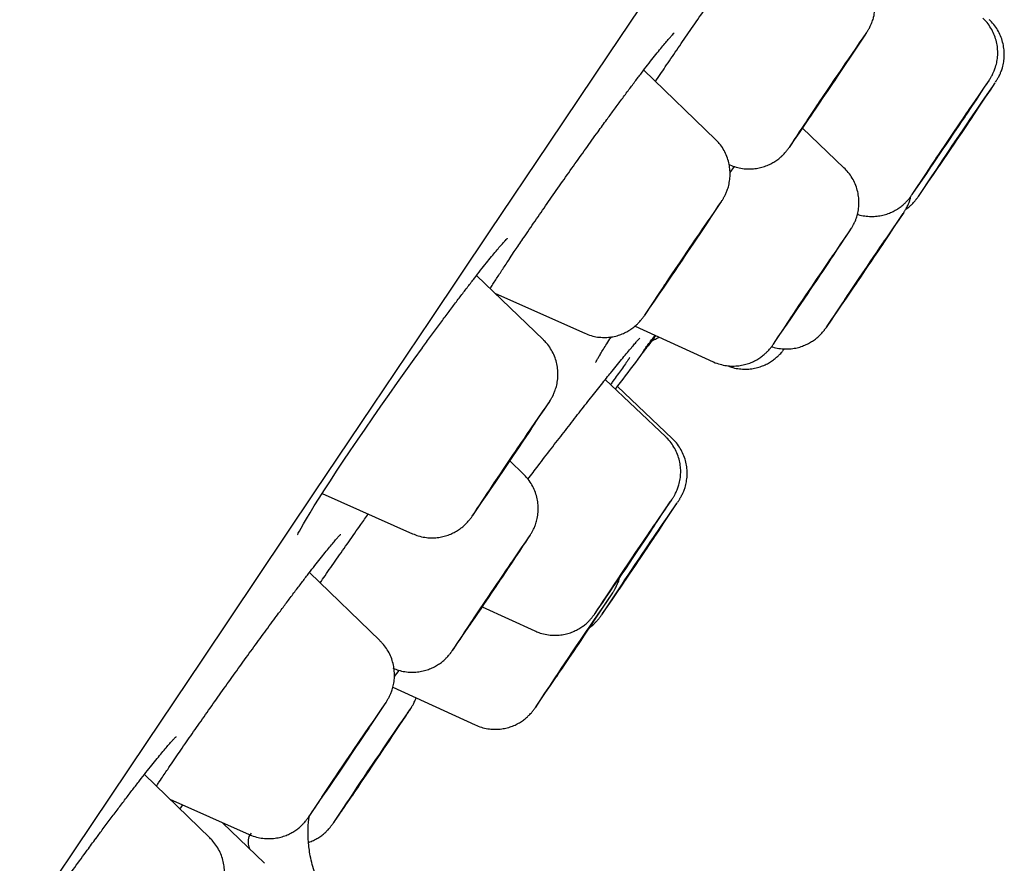
# Model space of a CAD drawing. Units: millimetres. Extents: x 8 to 1710, y 12 to 2540.
# Drawn here: x 1273 to 1283, y 2167 to 2176 of the extents above; entities that cross this region are included whole.
import ezdxf

# ---------------------------------------------------------------- set-up
doc = ezdxf.new("R2010")
doc.units = ezdxf.units.MM

msp = doc.modelspace()

# ---------------------------------------------------------------- linework, layer by layer
at = {"color": 7, "linetype": 'Continuous', "lineweight": 30}
for p, q in [((1280.243, 2175.051), (1279.493, 2175.775)), ((1279.615, 2175.657), (1279.62, 2175.664)), ((1279.62, 2175.664), (1279.627, 2175.673)), ((1281.586, 2174.755), (1281.151, 2175.167)), ((1280.385, 2174.788), (1280.391, 2174.785)), ((1280.395, 2174.706), (1280.441, 2174.767)), ((1278.139, 2173.877), (1278.169, 2173.921)), ((1278.089, 2173.802), (1278.139, 2173.877)), ((1278.443, 2172.955), (1277.744, 2173.629)), ((1277.942, 2173.439), (1278.875, 2173.023)), ((1279.402, 2173.099), (1280.218, 2172.726)), ((1279.723, 2171.94), (1279.09, 2172.539)), ((1279.79, 2171.923), (1279.217, 2172.466)), ((1278.236, 2171.55), (1278.092, 2171.689)), ((1276.129, 2171.349), (1277.075, 2170.927)), ((1276.733, 2169.81), (1275.996, 2170.521)), ((1277.803, 2170.163), (1278.354, 2169.911)), ((1276.885, 2169.435), (1276.934, 2169.499)), ((1276.868, 2169.322), (1277.73, 2168.928)), ((1274.955, 2167.747), (1274.27, 2168.409)), ((1274.419, 2168.322), (1274.446, 2168.362)), ((1274.536, 2168.151), (1275.365, 2167.782)), ((1275.527, 2167.481), (1275.088, 2167.905))]:
    msp.add_line(p, q, dxfattribs=at)
at = {"color": 7, "linetype": 'Continuous', "lineweight": 30, "flags": 128}
for points in [[(1273.168, 2167.062), (1273.728, 2167.897), (1274.296, 2168.745), (1274.874, 2169.607), (1275.46, 2170.48), (1276.054, 2171.366), (1276.656, 2172.262), (1277.265, 2173.169), (1277.88, 2174.086), (1278.503, 2175.012), (1279.131, 2175.946), (1279.764, 2176.889), (1280.403, 2177.839), (1281.046, 2178.795), (1281.694, 2179.757), (1282.345, 2180.725), (1283, 2181.698)], [(1281.523, 2175.72), (1281.486, 2175.665), (1281.446, 2175.607), (1281.406, 2175.547), (1281.366, 2175.488), (1281.328, 2175.431), (1281.293, 2175.379), (1281.261, 2175.333), (1281.235, 2175.295), (1281.215, 2175.265), (1281.201, 2175.245), (1281.194, 2175.235), (1281.194, 2175.236), (1281.201, 2175.248), (1281.216, 2175.27), (1281.237, 2175.301), (1281.263, 2175.341), (1281.295, 2175.389), (1281.331, 2175.442), (1281.369, 2175.499), (1281.409, 2175.558), (1281.449, 2175.618), (1281.489, 2175.676), (1281.526, 2175.73), (1281.559, 2175.78), (1281.588, 2175.822), (1281.611, 2175.856), (1281.629, 2175.881), (1281.639, 2175.896), (1281.642, 2175.901), (1281.639, 2175.894), (1281.628, 2175.877), (1281.61, 2175.851), (1281.586, 2175.815), (1281.557, 2175.771), (1281.523, 2175.72)], [(1282.89, 2175.35), (1282.869, 2175.318), (1282.842, 2175.278), (1282.81, 2175.231), (1282.775, 2175.178), (1282.737, 2175.122), (1282.698, 2175.064), (1282.659, 2175.006), (1282.621, 2174.951), (1282.586, 2174.899), (1282.555, 2174.854), (1282.529, 2174.816), (1282.509, 2174.786), (1282.495, 2174.766), (1282.489, 2174.757), (1282.489, 2174.758), (1282.497, 2174.77), (1282.511, 2174.792), (1282.533, 2174.824), (1282.559, 2174.864), (1282.591, 2174.912), (1282.626, 2174.964), (1282.664, 2175.02), (1282.703, 2175.078), (1282.742, 2175.136), (1282.78, 2175.192), (1282.815, 2175.243), (1282.846, 2175.289), (1282.872, 2175.327), (1282.892, 2175.356), (1282.906, 2175.376), (1282.912, 2175.386), (1282.912, 2175.384), (1282.904, 2175.372), (1282.89, 2175.35)], [(1282.956, 2175.333), (1282.971, 2175.355), (1282.98, 2175.367), (1282.981, 2175.368), (1282.975, 2175.359), (1282.962, 2175.339), (1282.942, 2175.309), (1282.917, 2175.271), (1282.886, 2175.225), (1282.852, 2175.174), (1282.814, 2175.118), (1282.775, 2175.06), (1282.736, 2175.002), (1282.698, 2174.946), (1282.662, 2174.894), (1282.63, 2174.847), (1282.603, 2174.807), (1282.582, 2174.775), (1282.566, 2174.753), (1282.558, 2174.741), (1282.557, 2174.74), (1282.563, 2174.75), (1282.576, 2174.769), (1282.595, 2174.799), (1282.621, 2174.837), (1282.651, 2174.883), (1282.686, 2174.935), (1282.723, 2174.99), (1282.762, 2175.048), (1282.801, 2175.106), (1282.84, 2175.162), (1282.875, 2175.215), (1282.907, 2175.262), (1282.934, 2175.302), (1282.956, 2175.333)], [(1280.013, 2173.967), (1279.975, 2173.91), (1279.934, 2173.851), (1279.893, 2173.789), (1279.852, 2173.729), (1279.813, 2173.67), (1279.776, 2173.616), (1279.743, 2173.568), (1279.715, 2173.526), (1279.692, 2173.494), (1279.676, 2173.47), (1279.667, 2173.457), (1279.665, 2173.455), (1279.67, 2173.463), (1279.682, 2173.482), (1279.701, 2173.51), (1279.726, 2173.548), (1279.756, 2173.593), (1279.791, 2173.645), (1279.829, 2173.701), (1279.869, 2173.761), (1279.91, 2173.822), (1279.951, 2173.883), (1279.991, 2173.941), (1280.028, 2173.996), (1280.061, 2174.044), (1280.089, 2174.085), (1280.111, 2174.118), (1280.127, 2174.141), (1280.136, 2174.154), (1280.138, 2174.157), (1280.133, 2174.149), (1280.121, 2174.13), (1280.102, 2174.102), (1280.078, 2174.064), (1280.047, 2174.019), (1280.013, 2173.967)], [(1282.018, 2174.001), (1282.015, 2173.995), (1282.005, 2173.979), (1281.988, 2173.953), (1281.964, 2173.918), (1281.936, 2173.875), (1281.902, 2173.826), (1281.866, 2173.772), (1281.827, 2173.714), (1281.788, 2173.656), (1281.75, 2173.599), (1281.713, 2173.545), (1281.679, 2173.496), (1281.65, 2173.453), (1281.626, 2173.418), (1281.608, 2173.392), (1281.597, 2173.376), (1281.593, 2173.371), (1281.597, 2173.376), (1281.607, 2173.392), (1281.624, 2173.418), (1281.648, 2173.453), (1281.676, 2173.496), (1281.709, 2173.546), (1281.746, 2173.6), (1281.784, 2173.657), (1281.824, 2173.715), (1281.862, 2173.772), (1281.899, 2173.827), (1281.932, 2173.876), (1281.962, 2173.919), (1281.986, 2173.954), (1282.003, 2173.98), (1282.014, 2173.996), (1282.018, 2174.001)], [(1281.424, 2173.764), (1281.396, 2173.721), (1281.362, 2173.671), (1281.325, 2173.616), (1281.286, 2173.558), (1281.245, 2173.497), (1281.205, 2173.437), (1281.166, 2173.38), (1281.129, 2173.326), (1281.097, 2173.278), (1281.069, 2173.238), (1281.047, 2173.206), (1281.032, 2173.183), (1281.023, 2173.172), (1281.022, 2173.17), (1281.028, 2173.18), (1281.041, 2173.2), (1281.061, 2173.23), (1281.087, 2173.269), (1281.118, 2173.316), (1281.154, 2173.368), (1281.192, 2173.425), (1281.232, 2173.485), (1281.273, 2173.545), (1281.313, 2173.605), (1281.351, 2173.66), (1281.385, 2173.711), (1281.416, 2173.756), (1281.44, 2173.792), (1281.459, 2173.819), (1281.471, 2173.837), (1281.476, 2173.843), (1281.474, 2173.839), (1281.464, 2173.824), (1281.447, 2173.799), (1281.424, 2173.764)], [(1275.873, 2170.916), (1275.873, 2170.916), (1275.875, 2170.92), (1275.88, 2170.932), (1275.892, 2170.955), (1275.909, 2170.987), (1275.934, 2171.031), (1275.965, 2171.084), (1276.003, 2171.147), (1276.047, 2171.219), (1276.098, 2171.299), (1276.154, 2171.387), (1276.215, 2171.481), (1276.28, 2171.581), (1276.35, 2171.686), (1276.423, 2171.795), (1276.499, 2171.906), (1276.578, 2172.022), (1276.66, 2172.141), (1276.744, 2172.262), (1276.83, 2172.385), (1276.917, 2172.508), (1277.005, 2172.632), (1277.092, 2172.754), (1277.179, 2172.873), (1277.179, 2172.874), (1277.179, 2172.874)], [(1278.222, 2171.886), (1278.183, 2171.827), (1278.142, 2171.766), (1278.099, 2171.703), (1278.056, 2171.64), (1278.015, 2171.579), (1277.977, 2171.522), (1277.941, 2171.47), (1277.911, 2171.425), (1277.886, 2171.389), (1277.867, 2171.361), (1277.855, 2171.344), (1277.85, 2171.337), (1277.852, 2171.341), (1277.861, 2171.356), (1277.878, 2171.381), (1277.9, 2171.415), (1277.929, 2171.458), (1277.962, 2171.508), (1278, 2171.563), (1278.04, 2171.623), (1278.082, 2171.686), (1278.125, 2171.749), (1278.167, 2171.811), (1278.207, 2171.871), (1278.244, 2171.925), (1278.277, 2171.974), (1278.305, 2172.015), (1278.327, 2172.047), (1278.343, 2172.069), (1278.351, 2172.081), (1278.353, 2172.083), (1278.347, 2172.073), (1278.334, 2172.054), (1278.314, 2172.024), (1278.289, 2171.985), (1278.258, 2171.939), (1278.222, 2171.886)], [(1279.786, 2171.287), (1279.772, 2171.267), (1279.751, 2171.237), (1279.723, 2171.197), (1279.69, 2171.147), (1279.651, 2171.09), (1279.607, 2171.026), (1279.559, 2170.956), (1279.508, 2170.881), (1279.455, 2170.802), (1279.401, 2170.722), (1279.347, 2170.641), (1279.293, 2170.561), (1279.241, 2170.483), (1279.191, 2170.409), (1279.145, 2170.341), (1279.103, 2170.278), (1279.066, 2170.223), (1279.035, 2170.176), (1279.01, 2170.138), (1278.992, 2170.11), (1278.981, 2170.093), (1278.977, 2170.086), (1278.98, 2170.09), (1278.991, 2170.105), (1279.008, 2170.13), (1279.032, 2170.166), (1279.063, 2170.21), (1279.099, 2170.264), (1279.141, 2170.325), (1279.187, 2170.392), (1279.236, 2170.465), (1279.288, 2170.542), (1279.342, 2170.621), (1279.396, 2170.702), (1279.451, 2170.783), (1279.504, 2170.862), (1279.555, 2170.938), (1279.603, 2171.009), (1279.647, 2171.075), (1279.686, 2171.134), (1279.721, 2171.185), (1279.749, 2171.228), (1279.77, 2171.26), (1279.77, 2171.26)], [(1279.599, 2171.008), (1279.582, 2170.982), (1279.559, 2170.947), (1279.53, 2170.904), (1279.497, 2170.854), (1279.459, 2170.798), (1279.42, 2170.74), (1279.379, 2170.679), (1279.339, 2170.62), (1279.3, 2170.562), (1279.264, 2170.509), (1279.231, 2170.461), (1279.204, 2170.421), (1279.182, 2170.39), (1279.167, 2170.368), (1279.159, 2170.357), (1279.158, 2170.356), (1279.165, 2170.366), (1279.179, 2170.387), (1279.199, 2170.418), (1279.225, 2170.457), (1279.256, 2170.504), (1279.292, 2170.557), (1279.33, 2170.614), (1279.371, 2170.674), (1279.411, 2170.734), (1279.451, 2170.793), (1279.489, 2170.849), (1279.523, 2170.899), (1279.553, 2170.943), (1279.578, 2170.979), (1279.596, 2171.006), (1279.608, 2171.023), (1279.612, 2171.028), (1279.609, 2171.024), (1279.599, 2171.008)], [(1279.665, 2170.992), (1279.676, 2171.007), (1279.68, 2171.012), (1279.676, 2171.006), (1279.665, 2170.989), (1279.648, 2170.962), (1279.624, 2170.926), (1279.594, 2170.882), (1279.56, 2170.831), (1279.523, 2170.775), (1279.483, 2170.716), (1279.442, 2170.656), (1279.402, 2170.596), (1279.363, 2170.539), (1279.327, 2170.486), (1279.296, 2170.439), (1279.269, 2170.4), (1279.248, 2170.37), (1279.234, 2170.349), (1279.226, 2170.339), (1279.226, 2170.34), (1279.234, 2170.351), (1279.248, 2170.373), (1279.269, 2170.405), (1279.296, 2170.445), (1279.328, 2170.493), (1279.364, 2170.546), (1279.402, 2170.604), (1279.443, 2170.664), (1279.483, 2170.724), (1279.523, 2170.783), (1279.56, 2170.838), (1279.594, 2170.888), (1279.624, 2170.931), (1279.648, 2170.966), (1279.665, 2170.992)], [(1277.613, 2169.892), (1277.576, 2169.837), (1277.545, 2169.79), (1277.52, 2169.752), (1277.502, 2169.724), (1277.49, 2169.707), (1277.486, 2169.7), (1277.489, 2169.703), (1277.5, 2169.718), (1277.517, 2169.743), (1277.541, 2169.778), (1277.572, 2169.823), (1277.608, 2169.876), (1277.65, 2169.937), (1277.695, 2170.004), (1277.745, 2170.077), (1277.797, 2170.154), (1277.85, 2170.233), (1277.905, 2170.314), (1277.959, 2170.394), (1278.012, 2170.473), (1278.063, 2170.549), (1278.112, 2170.621), (1278.156, 2170.687), (1278.195, 2170.746), (1278.229, 2170.798), (1278.258, 2170.84), (1278.279, 2170.873), (1278.292, 2170.892)], [(1278.05, 2170.532), (1278.018, 2170.485), (1277.982, 2170.432), (1277.944, 2170.375), (1277.904, 2170.316), (1277.864, 2170.256), (1277.825, 2170.198), (1277.788, 2170.143), (1277.754, 2170.094), (1277.725, 2170.051), (1277.701, 2170.017), (1277.684, 2169.992), (1277.673, 2169.976), (1277.67, 2169.972), (1277.674, 2169.978), (1277.684, 2169.995), (1277.702, 2170.021), (1277.726, 2170.057), (1277.755, 2170.101), (1277.789, 2170.151), (1277.826, 2170.206), (1277.865, 2170.265), (1277.905, 2170.324), (1277.945, 2170.383), (1277.984, 2170.44), (1278.019, 2170.492), (1278.05, 2170.538), (1278.077, 2170.577), (1278.097, 2170.607), (1278.111, 2170.627), (1278.119, 2170.637), (1278.118, 2170.636), (1278.111, 2170.625), (1278.097, 2170.603), (1278.076, 2170.572), (1278.05, 2170.532)], [(1278.988, 2170.045), (1278.985, 2170.04), (1278.975, 2170.023), (1278.957, 2169.997), (1278.934, 2169.962), (1278.905, 2169.918), (1278.871, 2169.867), (1278.833, 2169.812), (1278.794, 2169.753), (1278.753, 2169.693), (1278.713, 2169.633), (1278.674, 2169.576), (1278.638, 2169.522), (1278.606, 2169.475), (1278.579, 2169.436), (1278.557, 2169.405), (1278.543, 2169.384), (1278.535, 2169.373), (1278.535, 2169.373), (1278.542, 2169.384), (1278.556, 2169.405), (1278.576, 2169.436), (1278.603, 2169.476), (1278.634, 2169.523), (1278.67, 2169.576), (1278.709, 2169.634), (1278.749, 2169.694), (1278.79, 2169.754), (1278.83, 2169.813), (1278.867, 2169.868), (1278.901, 2169.919), (1278.931, 2169.962), (1278.955, 2169.998), (1278.973, 2170.024), (1278.984, 2170.04), (1278.988, 2170.045)], [(1276.388, 2168.107), (1276.432, 2168.172), (1276.48, 2168.243), (1276.531, 2168.318), (1276.584, 2168.397), (1276.638, 2168.477), (1276.693, 2168.558), (1276.747, 2168.638), (1276.799, 2168.715), (1276.848, 2168.789), (1276.894, 2168.857), (1276.935, 2168.919), (1276.972, 2168.974), (1277.003, 2169.02), (1277.027, 2169.057), (1277.045, 2169.084), (1277.055, 2169.1), (1277.058, 2169.106), (1277.055, 2169.101), (1277.043, 2169.085), (1277.025, 2169.059), (1277, 2169.023), (1276.969, 2168.978), (1276.932, 2168.924), (1276.891, 2168.862), (1276.844, 2168.794), (1276.795, 2168.721), (1276.743, 2168.644), (1276.689, 2168.564), (1276.634, 2168.484), (1276.58, 2168.403), (1276.527, 2168.324), (1276.476, 2168.249), (1276.428, 2168.177), (1276.385, 2168.112), (1276.346, 2168.054), (1276.312, 2168.003), (1276.284, 2167.961), (1276.263, 2167.93), (1276.249, 2167.908), (1276.248, 2167.905)], [(1276.547, 2168.792), (1276.514, 2168.742), (1276.476, 2168.687), (1276.437, 2168.628), (1276.396, 2168.567), (1276.354, 2168.506), (1276.314, 2168.447), (1276.277, 2168.391), (1276.242, 2168.341), (1276.213, 2168.297), (1276.189, 2168.262), (1276.17, 2168.235), (1276.159, 2168.219), (1276.155, 2168.214), (1276.158, 2168.219), (1276.168, 2168.234), (1276.185, 2168.26), (1276.208, 2168.294), (1276.236, 2168.337), (1276.27, 2168.387), (1276.307, 2168.443), (1276.347, 2168.502), (1276.388, 2168.563), (1276.429, 2168.624), (1276.469, 2168.683), (1276.507, 2168.739), (1276.541, 2168.789), (1276.571, 2168.833), (1276.595, 2168.868), (1276.613, 2168.894), (1276.624, 2168.91), (1276.629, 2168.916), (1276.626, 2168.911), (1276.616, 2168.896), (1276.599, 2168.87), (1276.576, 2168.835), (1276.547, 2168.792)], [(1276.802, 2168.729), (1276.831, 2168.772), (1276.855, 2168.806), (1276.873, 2168.832), (1276.883, 2168.847), (1276.887, 2168.852), (1276.883, 2168.846), (1276.873, 2168.83), (1276.855, 2168.803), (1276.832, 2168.768), (1276.803, 2168.724), (1276.769, 2168.673), (1276.731, 2168.618), (1276.691, 2168.558), (1276.65, 2168.497), (1276.609, 2168.436), (1276.569, 2168.377), (1276.532, 2168.322), (1276.498, 2168.272), (1276.469, 2168.229), (1276.445, 2168.195), (1276.427, 2168.169), (1276.417, 2168.154), (1276.413, 2168.149), (1276.417, 2168.155), (1276.427, 2168.171), (1276.445, 2168.198), (1276.468, 2168.233), (1276.497, 2168.277), (1276.531, 2168.328), (1276.569, 2168.383), (1276.608, 2168.443), (1276.65, 2168.504), (1276.691, 2168.565), (1276.731, 2168.624), (1276.768, 2168.679), (1276.802, 2168.729)]]:
    msp.add_lwpolyline(points, dxfattribs=at)
at = {"color": 7, "linetype": 'Continuous', "lineweight": 30}
for centre, radius, start, end in [((1216.117, 2219.619), 78.775, 325.47716, 326.51059), ((1342.334, 2134.486), 73.479, 145.43981, 146.2674), ((1340.601, 2136.015), 69.846, 145.40477, 146.59097), ((1208.918, 2224.861), 89.015, 325.53472, 326.40473), ((1348.763, 2130.576), 79.588, 145.55626, 146.5425), ((1217.488, 2219.09), 78.749, 325.47957, 326.51389), ((1299.285, 2163.059), 21.81, 145.8907, 146.9056), ((1214.601, 2217.858), 78.775, 325.47716, 326.51059), ((1340.818, 2132.724), 73.479, 145.43981, 146.2674), ((1339.157, 2135.001), 69.182, 145.39959, 146.59881), ((1216.731, 2217.576), 78.497, 325.48501, 326.52282), ((1340.523, 2133.521), 71.504, 145.41807, 146.57279), ((1204.164, 2225.529), 93.001, 325.55451, 326.33044), ((1297.769, 2161.298), 21.81, 145.8907, 146.9056), ((1021.743, 2366.592), 322.456, 322.97895, 323.10385), ((1212.803, 2215.758), 78.77, 325.47958, 326.51346), ((1339.671, 2130.184), 74.269, 145.44322, 146.26841), ((1295.22, 2159.697), 20.913, 145.8863, 146.9227), ((1347.27, 2124.953), 81.795, 145.53169, 146.51545), ((1208.073, 2218.825), 86.106, 325.53215, 326.45925), ((1343.707, 2125.881), 79.407, 145.4581, 146.34096), ((1336.112, 2131.024), 69.182, 145.39959, 146.59881), ((1213.686, 2213.598), 78.497, 325.48501, 326.52282), ((1205.575, 2216.323), 85.42, 325.54282, 326.47701), ((1344.12, 2122.851), 81.716, 145.47606, 146.31509), ((1287.532, 2160.476), 13.761, 145.9923, 147.0245)]:
    msp.add_arc(centre, radius, start, end, dxfattribs=at)
for points, knots in [([(1279.624, 2175.669), (1279.659, 2175.722), (1279.733, 2175.832), (1279.852, 2176.006), (1279.977, 2176.189), (1280.106, 2176.374), (1280.236, 2176.559), (1280.365, 2176.742), (1280.45, 2176.863), (1280.492, 2176.92), (1280.492, 2176.92)], [0, 0, 0, 0, 0.1354302, 0.2795871, 0.423287, 0.5671737, 0.711519, 0.855406, 0.9993471, 1, 1, 1, 1]), ([(1281.819, 2176.161), (1281.824, 2176.169), (1281.83, 2176.178), (1281.84, 2176.194), (1281.847, 2176.207), (1281.857, 2176.225), (1281.869, 2176.25), (1281.884, 2176.285), (1281.899, 2176.335), (1281.91, 2176.393), (1281.913, 2176.457), (1281.908, 2176.52), (1281.895, 2176.585), (1281.873, 2176.65), (1281.841, 2176.712), (1281.803, 2176.767), (1281.773, 2176.797), (1281.759, 2176.811)], [0, 0, 0, 0, 0.1233428, 0.1585324, 0.1870014, 0.2132198, 0.2474719, 0.2938987, 0.35716, 0.4372976, 0.5132584, 0.5905049, 0.6723412, 0.7567188, 0.8426487, 0.9295206, 1, 1, 1, 1]), ([(1283.067, 2175.611), (1283.071, 2175.617), (1283.083, 2175.635), (1283.099, 2175.66), (1283.11, 2175.677), (1283.119, 2175.691), (1283.125, 2175.702), (1283.135, 2175.719), (1283.146, 2175.741), (1283.159, 2175.771), (1283.174, 2175.813), (1283.188, 2175.867), (1283.195, 2175.928), (1283.195, 2175.992), (1283.186, 2176.056), (1283.168, 2176.121), (1283.141, 2176.185), (1283.105, 2176.245), (1283.069, 2176.29), (1283.044, 2176.312), (1283.037, 2176.319)], [0, 0, 0, 0, 0.048785, 0.144879, 0.245269, 0.279861, 0.313166, 0.335069, 0.359816, 0.393247, 0.436041, 0.496653, 0.562571, 0.622795, 0.688645, 0.757143, 0.827294, 0.898446, 0.970203, 1, 1, 1, 1]), ([(1283.171, 2175.65), (1283.175, 2175.655), (1283.181, 2175.664), (1283.188, 2175.676), (1283.195, 2175.688), (1283.205, 2175.705), (1283.216, 2175.728), (1283.23, 2175.76), (1283.246, 2175.806), (1283.258, 2175.862), (1283.264, 2175.924), (1283.262, 2175.988), (1283.251, 2176.053), (1283.232, 2176.118), (1283.203, 2176.181), (1283.164, 2176.24), (1283.131, 2176.281), (1283.109, 2176.299), (1283.106, 2176.302)], [0, 0, 0, 0, 0.0888103, 0.1337539, 0.1691753, 0.1947066, 0.2265241, 0.2696386, 0.3261419, 0.403288, 0.4822661, 0.5574365, 0.638455, 0.7223995, 0.8081508, 0.8949988, 0.9825058, 1, 1, 1, 1]), ([(1279.104, 2175.255), (1279.128, 2175.287), (1279.179, 2175.357), (1279.254, 2175.459), (1279.329, 2175.56), (1279.401, 2175.656), (1279.47, 2175.746), (1279.534, 2175.83), (1279.593, 2175.905), (1279.646, 2175.972), (1279.693, 2176.03), (1279.733, 2176.077), (1279.764, 2176.114), (1279.788, 2176.141), (1279.803, 2176.157), (1279.812, 2176.165), (1279.811, 2176.165), (1279.811, 2176.165)], [0, 0, 0, 0, 0.067049, 0.141831, 0.217359, 0.293391, 0.369631, 0.44564, 0.52103, 0.595412, 0.668356, 0.739363, 0.809323, 0.870653, 0.926585, 0.97493, 1, 1, 1, 1]), ([(1278.166, 2173.916), (1278.194, 2173.958), (1278.26, 2174.056), (1278.371, 2174.219), (1278.497, 2174.402), (1278.626, 2174.587), (1278.757, 2174.772), (1278.887, 2174.954), (1279.004, 2175.118), (1279.076, 2175.216), (1279.106, 2175.258)], [0, 0, 0, 0, 0.0985685, 0.2323773, 0.3657622, 0.4993422, 0.633348, 0.7669286, 0.9005784, 1, 1, 1, 1]), ([(1280.303, 2174.4), (1280.308, 2174.407), (1280.314, 2174.416), (1280.324, 2174.432), (1280.331, 2174.445), (1280.341, 2174.463), (1280.353, 2174.488), (1280.368, 2174.524), (1280.383, 2174.573), (1280.393, 2174.632), (1280.397, 2174.695), (1280.392, 2174.759), (1280.379, 2174.824), (1280.357, 2174.889), (1280.325, 2174.951), (1280.287, 2175.005), (1280.257, 2175.036), (1280.243, 2175.049)], [0, 0, 0, 0, 0.123343, 0.158532, 0.187001, 0.21322, 0.247472, 0.293899, 0.35716, 0.437298, 0.513258, 0.590505, 0.672341, 0.756719, 0.842649, 0.929521, 1, 1, 1, 1]), ([(1280.392, 2174.785), (1280.414, 2174.776), (1280.457, 2174.759), (1280.525, 2174.745), (1280.591, 2174.74), (1280.655, 2174.744), (1280.714, 2174.755), (1280.77, 2174.772), (1280.82, 2174.794), (1280.864, 2174.82), (1280.903, 2174.847), (1280.934, 2174.874), (1280.958, 2174.897), (1280.975, 2174.917), (1280.987, 2174.931), (1280.994, 2174.941), (1281.001, 2174.95), (1281.006, 2174.957), (1281.01, 2174.963), (1281.012, 2174.965)], [0, 0, 0, 0, 0.091035, 0.178991, 0.263497, 0.344627, 0.42232, 0.49639, 0.566513, 0.632195, 0.692676, 0.746618, 0.791237, 0.824163, 0.850289, 0.875679, 0.90836, 0.95534, 1, 1, 1, 1]), ([(1281.566, 2173.972), (1281.571, 2173.981), (1281.588, 2174.005), (1281.611, 2174.04), (1281.634, 2174.075), (1281.651, 2174.101), (1281.661, 2174.117), (1281.67, 2174.131), (1281.678, 2174.144), (1281.687, 2174.162), (1281.7, 2174.187), (1281.714, 2174.222), (1281.729, 2174.271), (1281.74, 2174.329), (1281.744, 2174.392), (1281.74, 2174.456), (1281.727, 2174.521), (1281.705, 2174.586), (1281.674, 2174.648), (1281.634, 2174.706), (1281.602, 2174.738), (1281.586, 2174.754)], [0, 0, 0, 0, 0.041991, 0.122665, 0.20395, 0.287003, 0.36317, 0.394409, 0.416439, 0.434782, 0.458824, 0.491433, 0.535572, 0.592234, 0.646533, 0.701157, 0.759168, 0.819022, 0.880005, 0.941672, 1, 1, 1, 1]), ([(1281.727, 2174.269), (1281.73, 2174.268), (1281.755, 2174.258), (1281.802, 2174.25), (1281.868, 2174.244), (1281.932, 2174.247), (1281.992, 2174.257), (1282.048, 2174.274), (1282.099, 2174.296), (1282.144, 2174.321), (1282.183, 2174.348), (1282.215, 2174.375), (1282.239, 2174.399), (1282.257, 2174.419), (1282.269, 2174.433), (1282.277, 2174.444), (1282.283, 2174.453), (1282.29, 2174.462), (1282.296, 2174.47), (1282.301, 2174.478), (1282.303, 2174.48)], [0, 0, 0, 0, 0.011886, 0.101569, 0.187733, 0.270465, 0.349714, 0.425303, 0.496913, 0.564061, 0.626001, 0.681449, 0.727726, 0.762085, 0.788913, 0.814692, 0.847159, 0.893301, 0.973799, 1, 1, 1, 1]), ([(1282.212, 2174.286), (1282.215, 2174.291), (1282.219, 2174.298), (1282.226, 2174.309), (1282.233, 2174.321), (1282.243, 2174.338), (1282.255, 2174.362), (1282.268, 2174.395), (1282.28, 2174.427), (1282.284, 2174.449), (1282.286, 2174.456)], [0, 0, 0, 0, 0.222902, 0.345269, 0.443184, 0.520161, 0.61821, 0.751295, 0.927575, 1, 1, 1, 1]), ([(1282.232, 2174.319), (1282.237, 2174.322), (1282.254, 2174.333), (1282.279, 2174.354), (1282.304, 2174.379), (1282.323, 2174.399), (1282.335, 2174.415), (1282.344, 2174.426), (1282.351, 2174.434), (1282.357, 2174.443), (1282.362, 2174.45), (1282.365, 2174.454)], [0, 0, 0, 0, 0.064849, 0.221936, 0.354923, 0.455004, 0.531284, 0.603408, 0.688502, 0.809605, 1, 1, 1, 1]), ([(1277.179, 2172.874), (1277.207, 2172.913), (1277.264, 2172.99), (1277.346, 2173.103), (1277.427, 2173.211), (1277.505, 2173.316), (1277.581, 2173.417), (1277.654, 2173.512), (1277.723, 2173.602), (1277.787, 2173.685), (1277.847, 2173.76), (1277.901, 2173.826), (1277.948, 2173.883), (1277.989, 2173.931), (1278.022, 2173.969), (1278.047, 2173.995), (1278.062, 2174.011), (1278.07, 2174.018), (1278.069, 2174.017), (1278.069, 2174.017)], [0, 0, 0, 0, 0.065032, 0.129514, 0.193803, 0.258622, 0.323873, 0.389415, 0.455059, 0.520518, 0.585536, 0.649824, 0.713052, 0.774789, 0.834717, 0.893368, 0.941031, 0.982272, 1, 1, 1, 1]), ([(1277.886, 2173.492), (1277.888, 2173.495), (1277.909, 2173.528), (1277.952, 2173.595), (1278.018, 2173.694), (1278.064, 2173.764), (1278.089, 2173.801), (1278.089, 2173.802)], [0, 0, 0, 0, 0.034089, 0.353614, 0.673105, 0.991593, 1, 1, 1, 1]), ([(1278.876, 2173.023), (1278.898, 2173.014), (1278.941, 2172.997), (1279.009, 2172.983), (1279.075, 2172.979), (1279.139, 2172.982), (1279.198, 2172.993), (1279.254, 2173.01), (1279.304, 2173.032), (1279.348, 2173.058), (1279.387, 2173.085), (1279.418, 2173.112), (1279.442, 2173.136), (1279.459, 2173.155), (1279.47, 2173.169), (1279.478, 2173.179), (1279.485, 2173.188), (1279.49, 2173.195), (1279.494, 2173.201), (1279.496, 2173.204)], [0, 0, 0, 0, 0.091035, 0.178991, 0.263497, 0.344627, 0.42232, 0.49639, 0.566513, 0.632195, 0.692676, 0.746618, 0.791237, 0.824163, 0.850289, 0.875679, 0.90836, 0.95534, 1, 1, 1, 1]), ([(1280.829, 2172.885), (1280.832, 2172.883), (1280.857, 2172.874), (1280.905, 2172.865), (1280.971, 2172.858), (1281.035, 2172.861), (1281.096, 2172.871), (1281.151, 2172.888), (1281.202, 2172.909), (1281.247, 2172.935), (1281.286, 2172.962), (1281.319, 2172.989), (1281.344, 2173.013), (1281.362, 2173.033), (1281.374, 2173.047), (1281.382, 2173.058), (1281.388, 2173.067), (1281.396, 2173.077), (1281.4, 2173.083), (1281.405, 2173.089), (1281.405, 2173.09)], [0, 0, 0, 0, 0.0133264, 0.1047193, 0.1925254, 0.2768389, 0.3576133, 0.4346722, 0.5077001, 0.5762101, 0.6394592, 0.6961732, 0.7437007, 0.7791064, 0.8065565, 0.8328041, 0.8652733, 0.911452, 0.9910488, 1, 1, 1, 1]), ([(1278.99, 2172.717), (1278.99, 2172.717), (1278.989, 2172.716), (1278.992, 2172.723), (1279, 2172.738), (1279.014, 2172.763), (1279.035, 2172.798), (1279.062, 2172.843), (1279.097, 2172.899), (1279.128, 2172.947), (1279.149, 2172.979), (1279.154, 2172.986)], [0, 0, 0, 0, 0.029278, 0.120552, 0.22894, 0.353663, 0.491812, 0.639573, 0.793493, 0.951012, 1, 1, 1, 1]), ([(1279.618, 2173), (1279.607, 2172.985), (1279.579, 2172.948), (1279.545, 2172.903), (1279.514, 2172.863), (1279.491, 2172.834), (1279.483, 2172.824), (1279.479, 2172.819)], [0, 0, 0, 0, 0.153713, 0.369017, 0.576854, 0.787671, 1, 1, 1, 1]), ([(1279.483, 2172.827), (1279.485, 2172.83), (1279.49, 2172.838), (1279.508, 2172.863), (1279.537, 2172.903), (1279.57, 2172.949), (1279.598, 2172.987), (1279.61, 2173.004)], [0, 0, 0, 0, 0.116128, 0.349961, 0.585509, 0.813149, 1, 1, 1, 1]), ([(1279.564, 2172.94), (1279.577, 2172.946), (1279.607, 2172.958), (1279.636, 2172.974), (1279.651, 2172.984), (1279.651, 2172.985)], [0, 0, 0, 0, 0.449376, 0.972065, 1, 1, 1, 1]), ([(1278.504, 2172.306), (1278.508, 2172.312), (1278.514, 2172.321), (1278.523, 2172.335), (1278.532, 2172.351), (1278.542, 2172.371), (1278.555, 2172.397), (1278.569, 2172.434), (1278.584, 2172.485), (1278.594, 2172.544), (1278.596, 2172.608), (1278.591, 2172.671), (1278.577, 2172.736), (1278.553, 2172.801), (1278.52, 2172.863), (1278.483, 2172.914), (1278.454, 2172.942), (1278.443, 2172.953)], [0, 0, 0, 0, 0.1020761, 0.1530028, 0.1836242, 0.2103735, 0.2462452, 0.2944248, 0.3614361, 0.4429722, 0.5181155, 0.5969726, 0.6799821, 0.7654044, 0.8522952, 0.9400766, 1, 1, 1, 1]), ([(1279.162, 2172.628), (1279.181, 2172.651), (1279.22, 2172.7), (1279.273, 2172.765), (1279.322, 2172.824), (1279.364, 2172.874), (1279.398, 2172.914), (1279.424, 2172.943), (1279.442, 2172.962), (1279.451, 2172.972), (1279.452, 2172.972), (1279.452, 2172.973)], [0, 0, 0, 0, 0.119669, 0.250749, 0.379943, 0.506525, 0.629534, 0.751514, 0.853946, 0.942204, 1, 1, 1, 1]), ([(1280.219, 2172.726), (1280.22, 2172.725), (1280.242, 2172.713), (1280.289, 2172.699), (1280.356, 2172.684), (1280.422, 2172.679), (1280.486, 2172.683), (1280.545, 2172.694), (1280.601, 2172.711), (1280.651, 2172.733), (1280.695, 2172.758), (1280.734, 2172.785), (1280.765, 2172.812), (1280.789, 2172.836), (1280.806, 2172.855), (1280.818, 2172.869), (1280.826, 2172.88), (1280.832, 2172.888), (1280.839, 2172.898), (1280.846, 2172.908), (1280.853, 2172.917), (1280.855, 2172.92)], [0, 0, 0, 0, 0.005084, 0.089419, 0.170356, 0.24812, 0.322776, 0.394271, 0.462432, 0.526963, 0.587409, 0.643071, 0.69272, 0.7338, 0.764119, 0.788164, 0.811524, 0.841575, 0.884761, 0.961641, 1, 1, 1, 1]), ([(1279.489, 2172.835), (1279.488, 2172.835), (1279.488, 2172.834), (1279.489, 2172.836), (1279.49, 2172.837)], [0, 0, 0, 0, 0.157927, 1, 1, 1, 1]), ([(1280.372, 2172.684), (1280.384, 2172.679), (1280.418, 2172.665), (1280.475, 2172.653), (1280.542, 2172.647), (1280.606, 2172.65), (1280.666, 2172.66), (1280.722, 2172.677), (1280.773, 2172.698), (1280.818, 2172.724), (1280.857, 2172.751), (1280.889, 2172.778), (1280.914, 2172.802), (1280.932, 2172.822), (1280.944, 2172.836), (1280.952, 2172.847), (1280.958, 2172.855), (1280.961, 2172.859), (1280.962, 2172.861)], [0, 0, 0, 0, 0.056458, 0.153863, 0.247446, 0.337305, 0.423391, 0.505513, 0.583336, 0.656338, 0.723724, 0.784131, 0.834718, 0.87238, 0.901614, 0.929591, 0.964308, 1, 1, 1, 1]), ([(1279.346, 2172.77), (1279.343, 2172.765), (1279.319, 2172.729), (1279.26, 2172.647), (1279.195, 2172.557), (1279.153, 2172.499), (1279.145, 2172.487)], [0, 0, 0, 0, 0.069814, 0.482878, 0.895925, 1, 1, 1, 1]), ([(1278.281, 2171.499), (1278.317, 2171.545), (1278.398, 2171.652), (1278.524, 2171.816), (1278.658, 2171.989), (1278.786, 2172.154), (1278.909, 2172.311), (1279.023, 2172.455), (1279.11, 2172.564), (1279.154, 2172.619), (1279.168, 2172.636)], [0, 0, 0, 0, 0.107426, 0.245979, 0.384733, 0.523928, 0.662682, 0.801499, 0.940759, 1, 1, 1, 1]), ([(1279.774, 2171.266), (1279.777, 2171.271), (1279.787, 2171.286), (1279.795, 2171.299), (1279.805, 2171.314), (1279.812, 2171.326), (1279.821, 2171.343), (1279.833, 2171.366), (1279.847, 2171.399), (1279.862, 2171.444), (1279.875, 2171.501), (1279.88, 2171.564), (1279.878, 2171.627), (1279.867, 2171.692), (1279.847, 2171.757), (1279.818, 2171.82), (1279.779, 2171.879), (1279.747, 2171.919), (1279.726, 2171.937), (1279.723, 2171.939)], [0, 0, 0, 0, 0.054448, 0.1703, 0.211232, 0.242978, 0.266181, 0.295444, 0.3351, 0.387239, 0.458023, 0.529943, 0.598784, 0.672853, 0.74956, 0.827895, 0.907218, 0.987134, 1, 1, 1, 1]), ([(1279.845, 2171.255), (1279.847, 2171.257), (1279.855, 2171.27), (1279.862, 2171.28), (1279.871, 2171.295), (1279.877, 2171.306), (1279.887, 2171.323), (1279.898, 2171.345), (1279.912, 2171.375), (1279.927, 2171.417), (1279.94, 2171.472), (1279.947, 2171.533), (1279.947, 2171.596), (1279.938, 2171.66), (1279.92, 2171.725), (1279.893, 2171.789), (1279.856, 2171.849), (1279.821, 2171.894), (1279.797, 2171.916), (1279.79, 2171.922)], [0, 0, 0, 0, 0.025974, 0.140209, 0.180918, 0.219147, 0.244117, 0.272392, 0.310631, 0.359659, 0.428941, 0.503939, 0.572656, 0.647708, 0.725753, 0.805664, 0.886707, 0.968432, 1, 1, 1, 1]), ([(1278.297, 2170.9), (1278.301, 2170.906), (1278.307, 2170.916), (1278.316, 2170.93), (1278.324, 2170.945), (1278.335, 2170.964), (1278.347, 2170.989), (1278.362, 2171.026), (1278.377, 2171.076), (1278.387, 2171.135), (1278.39, 2171.199), (1278.385, 2171.262), (1278.371, 2171.327), (1278.348, 2171.392), (1278.315, 2171.454), (1278.278, 2171.507), (1278.248, 2171.536), (1278.236, 2171.549)], [0, 0, 0, 0, 0.100454, 0.151233, 0.182486, 0.208819, 0.24404, 0.291537, 0.356962, 0.438094, 0.513797, 0.592088, 0.674738, 0.759864, 0.846501, 0.934052, 1, 1, 1, 1]), ([(1276.108, 2170.413), (1276.125, 2170.438), (1276.18, 2170.518), (1276.28, 2170.662), (1276.406, 2170.841), (1276.517, 2171), (1276.586, 2171.097), (1276.612, 2171.134)], [0, 0, 0, 0, 0.113192, 0.359857, 0.607308, 0.853973, 1, 1, 1, 1]), ([(1277.076, 2170.928), (1277.095, 2170.92), (1277.136, 2170.903), (1277.202, 2170.889), (1277.268, 2170.883), (1277.332, 2170.886), (1277.392, 2170.896), (1277.448, 2170.913), (1277.498, 2170.934), (1277.544, 2170.959), (1277.582, 2170.986), (1277.615, 2171.013), (1277.639, 2171.038), (1277.657, 2171.058), (1277.669, 2171.072), (1277.677, 2171.083), (1277.684, 2171.091), (1277.69, 2171.1), (1277.695, 2171.106), (1277.697, 2171.11)], [0, 0, 0, 0, 0.080306, 0.167761, 0.251785, 0.332465, 0.409755, 0.483483, 0.553346, 0.618874, 0.679351, 0.733545, 0.77889, 0.812624, 0.838849, 0.863972, 0.895267, 0.939765, 1, 1, 1, 1]), ([(1275.683, 2170.107), (1275.708, 2170.14), (1275.759, 2170.209), (1275.834, 2170.309), (1275.907, 2170.405), (1275.975, 2170.495), (1276.039, 2170.577), (1276.096, 2170.65), (1276.149, 2170.716), (1276.196, 2170.774), (1276.237, 2170.824), (1276.27, 2170.863), (1276.295, 2170.892), (1276.312, 2170.91), (1276.322, 2170.92), (1276.322, 2170.92), (1276.323, 2170.92)], [0, 0, 0, 0, 0.074584, 0.155869, 0.236716, 0.316814, 0.395883, 0.47369, 0.551083, 0.629019, 0.706782, 0.783636, 0.850808, 0.912117, 0.96501, 1, 1, 1, 1]), ([(1279.167, 2170.309), (1279.17, 2170.313), (1279.175, 2170.321), (1279.181, 2170.332), (1279.189, 2170.344), (1279.198, 2170.361), (1279.21, 2170.384), (1279.224, 2170.418), (1279.235, 2170.447), (1279.238, 2170.466), (1279.239, 2170.469)], [0, 0, 0, 0, 0.230967, 0.357761, 0.459218, 0.538981, 0.640578, 0.778478, 0.961136, 1, 1, 1, 1]), ([(1274.442, 2168.356), (1274.465, 2168.391), (1274.522, 2168.476), (1274.622, 2168.623), (1274.739, 2168.792), (1274.862, 2168.968), (1274.99, 2169.15), (1275.12, 2169.334), (1275.252, 2169.518), (1275.384, 2169.7), (1275.513, 2169.877), (1275.614, 2170.015), (1275.67, 2170.09), (1275.686, 2170.111)], [0, 0, 0, 0, 0.071449, 0.170294, 0.268825, 0.3675, 0.46649, 0.565166, 0.663893, 0.762935, 0.861662, 0.960472, 1, 1, 1, 1]), ([(1278.355, 2169.912), (1278.368, 2169.906), (1278.402, 2169.89), (1278.461, 2169.875), (1278.528, 2169.865), (1278.593, 2169.865), (1278.654, 2169.873), (1278.712, 2169.887), (1278.764, 2169.907), (1278.812, 2169.931), (1278.853, 2169.958), (1278.888, 2169.985), (1278.915, 2170.011), (1278.935, 2170.032), (1278.949, 2170.049), (1278.958, 2170.061), (1278.965, 2170.07), (1278.971, 2170.077), (1278.974, 2170.082), (1278.976, 2170.084)], [0, 0, 0, 0, 0.055987, 0.147778, 0.235945, 0.320639, 0.401858, 0.479474, 0.553223, 0.622688, 0.687237, 0.745849, 0.796499, 0.835726, 0.864774, 0.890938, 0.919302, 0.95918, 1, 1, 1, 1]), ([(1278.925, 2169.946), (1278.937, 2169.954), (1278.958, 2169.971), (1278.984, 2169.996), (1279.004, 2170.017), (1279.018, 2170.033), (1279.027, 2170.045), (1279.033, 2170.054), (1279.04, 2170.063), (1279.047, 2170.073), (1279.054, 2170.083), (1279.058, 2170.088)], [0, 0, 0, 0, 0.135081, 0.255239, 0.347408, 0.416164, 0.479373, 0.549365, 0.648406, 0.807759, 1, 1, 1, 1]), ([(1276.791, 2169.155), (1276.794, 2169.161), (1276.801, 2169.171), (1276.808, 2169.182), (1276.816, 2169.195), (1276.825, 2169.211), (1276.836, 2169.231), (1276.848, 2169.259), (1276.863, 2169.3), (1276.877, 2169.352), (1276.886, 2169.412), (1276.886, 2169.475), (1276.879, 2169.539), (1276.863, 2169.604), (1276.838, 2169.668), (1276.802, 2169.729), (1276.767, 2169.776), (1276.741, 2169.8), (1276.733, 2169.808)], [0, 0, 0, 0, 0.0746557, 0.1455361, 0.1813762, 0.2072428, 0.2360069, 0.2743467, 0.3226567, 0.3924316, 0.4719841, 0.5429609, 0.6212294, 0.7029287, 0.786778, 0.8719305, 0.9578718, 1, 1, 1, 1]), ([(1276.87, 2169.522), (1276.889, 2169.514), (1276.929, 2169.498), (1276.993, 2169.484), (1277.06, 2169.478), (1277.124, 2169.48), (1277.184, 2169.491), (1277.24, 2169.507), (1277.291, 2169.529), (1277.336, 2169.554), (1277.375, 2169.581), (1277.407, 2169.608), (1277.432, 2169.632), (1277.45, 2169.652), (1277.462, 2169.667), (1277.471, 2169.677), (1277.477, 2169.686), (1277.483, 2169.695), (1277.488, 2169.701), (1277.49, 2169.704)], [0, 0, 0, 0, 0.077747, 0.165477, 0.249763, 0.330697, 0.408235, 0.482209, 0.552317, 0.618093, 0.678825, 0.733296, 0.778972, 0.813017, 0.839385, 0.864578, 0.895657, 0.939863, 1, 1, 1, 1]), ([(1277.06, 2169.107), (1277.062, 2169.11), (1277.065, 2169.116), (1277.071, 2169.126), (1277.079, 2169.138), (1277.088, 2169.156), (1277.1, 2169.18), (1277.108, 2169.2), (1277.112, 2169.21)], [0, 0, 0, 0, 0.230135, 0.402423, 0.536403, 0.652833, 0.804243, 1, 1, 1, 1]), ([(1277.731, 2168.928), (1277.752, 2168.919), (1277.794, 2168.902), (1277.86, 2168.887), (1277.927, 2168.881), (1277.991, 2168.884), (1278.051, 2168.894), (1278.107, 2168.91), (1278.158, 2168.932), (1278.203, 2168.957), (1278.242, 2168.984), (1278.274, 2169.011), (1278.299, 2169.036), (1278.317, 2169.055), (1278.329, 2169.07), (1278.337, 2169.081), (1278.344, 2169.089), (1278.351, 2169.099), (1278.356, 2169.106), (1278.36, 2169.112), (1278.36, 2169.112)], [0, 0, 0, 0, 0.083543, 0.168432, 0.249989, 0.328302, 0.403328, 0.474903, 0.542734, 0.606369, 0.665117, 0.717795, 0.76194, 0.794826, 0.820323, 0.844703, 0.874861, 0.917754, 0.991686, 1, 1, 1, 1]), ([(1273.761, 2167.737), (1273.784, 2167.768), (1273.835, 2167.838), (1273.914, 2167.943), (1273.995, 2168.051), (1274.074, 2168.155), (1274.149, 2168.254), (1274.22, 2168.346), (1274.287, 2168.431), (1274.348, 2168.509), (1274.404, 2168.578), (1274.454, 2168.638), (1274.498, 2168.691), (1274.536, 2168.735), (1274.566, 2168.768), (1274.587, 2168.79), (1274.598, 2168.802), (1274.604, 2168.807), (1274.603, 2168.806), (1274.603, 2168.806)], [0, 0, 0, 0, 0.05495, 0.122698, 0.190782, 0.259031, 0.327192, 0.395042, 0.462372, 0.528981, 0.594667, 0.659583, 0.724803, 0.789738, 0.853501, 0.907154, 0.954592, 0.994349, 1, 1, 1, 1]), ([(1274.396, 2168.287), (1274.397, 2168.288), (1274.404, 2168.299), (1274.412, 2168.312), (1274.419, 2168.322)], [0, 0, 0, 0, 0.1116747, 1, 1, 1, 1]), ([(1274.642, 2168.049), (1274.647, 2168.057), (1274.658, 2168.071), (1274.668, 2168.084), (1274.673, 2168.091)], [0, 0, 0, 0, 0.502365, 1, 1, 1, 1]), ([(1275.988, 2167.702), (1275.992, 2167.703), (1276.014, 2167.709), (1276.05, 2167.726), (1276.095, 2167.751), (1276.133, 2167.779), (1276.165, 2167.806), (1276.189, 2167.83), (1276.207, 2167.849), (1276.218, 2167.863), (1276.226, 2167.874), (1276.233, 2167.882), (1276.24, 2167.892), (1276.25, 2167.906), (1276.266, 2167.929), (1276.289, 2167.962), (1276.317, 2168.003), (1276.35, 2168.051), (1276.375, 2168.088), (1276.387, 2168.105)], [0, 0, 0, 0, 0.015015, 0.076509, 0.134138, 0.187249, 0.234704, 0.274129, 0.303302, 0.326268, 0.348462, 0.376751, 0.417178, 0.488467, 0.592603, 0.693183, 0.799387, 0.903448, 1, 1, 1, 1]), ([(1275.367, 2167.783), (1275.375, 2167.779), (1275.404, 2167.765), (1275.458, 2167.75), (1275.525, 2167.739), (1275.59, 2167.738), (1275.652, 2167.745), (1275.711, 2167.758), (1275.764, 2167.777), (1275.812, 2167.801), (1275.854, 2167.827), (1275.89, 2167.855), (1275.918, 2167.881), (1275.939, 2167.903), (1275.954, 2167.92), (1275.964, 2167.932), (1275.971, 2167.942), (1275.977, 2167.95), (1275.986, 2167.963), (1275.994, 2167.974), (1276.003, 2167.986), (1276.004, 2167.988)], [0, 0, 0, 0, 0.0315032, 0.1116727, 0.1886652, 0.2626314, 0.3335878, 0.401437, 0.4659681, 0.5268394, 0.5835338, 0.6352294, 0.6803476, 0.7159256, 0.7420394, 0.76472, 0.7884623, 0.8213211, 0.8717845, 0.9756306, 1, 1, 1, 1]), ([(1276.129, 2167.206), (1276.099, 2167.27), (1276.043, 2167.391), (1276, 2167.569), (1275.983, 2167.717), (1275.98, 2167.851), (1275.99, 2167.932), (1275.996, 2167.977)], [0, 0, 0, 0, 0.265828, 0.495272, 0.683031, 0.826577, 1, 1, 1, 1]), ([(1272.966, 2166.627), (1272.986, 2166.656), (1273.045, 2166.742), (1273.15, 2166.891), (1273.278, 2167.072), (1273.409, 2167.256), (1273.542, 2167.439), (1273.66, 2167.601), (1273.733, 2167.7), (1273.762, 2167.74)], [0, 0, 0, 0, 0.0832586, 0.2443238, 0.4053836, 0.5669566, 0.7280173, 0.8891871, 1, 1, 1, 1]), ([(1275.011, 2167.09), (1275.015, 2167.096), (1275.022, 2167.107), (1275.029, 2167.118), (1275.037, 2167.131), (1275.045, 2167.145), (1275.055, 2167.164), (1275.068, 2167.191), (1275.082, 2167.229), (1275.097, 2167.28), (1275.107, 2167.34), (1275.108, 2167.403), (1275.103, 2167.467), (1275.088, 2167.532), (1275.064, 2167.596), (1275.03, 2167.658), (1274.993, 2167.708), (1274.966, 2167.735), (1274.955, 2167.746)], [0, 0, 0, 0, 0.078746, 0.1474757, 0.1840647, 0.2107609, 0.2376386, 0.2729429, 0.3199748, 0.3859526, 0.4649642, 0.5371055, 0.613734, 0.694218, 0.7769841, 0.8611376, 0.9461322, 1, 1, 1, 1]), ([(1275.387, 2167.797), (1275.364, 2167.767), (1275.339, 2167.734), (1275.367, 2167.64), (1275.369, 2167.634)], [0, 0, 0, 0, 0.931373, 1, 1, 1, 1])]:
    msp.add_open_spline(points, degree=3, knots=knots, dxfattribs=at)

doc.saveas('drawing.dxf')
